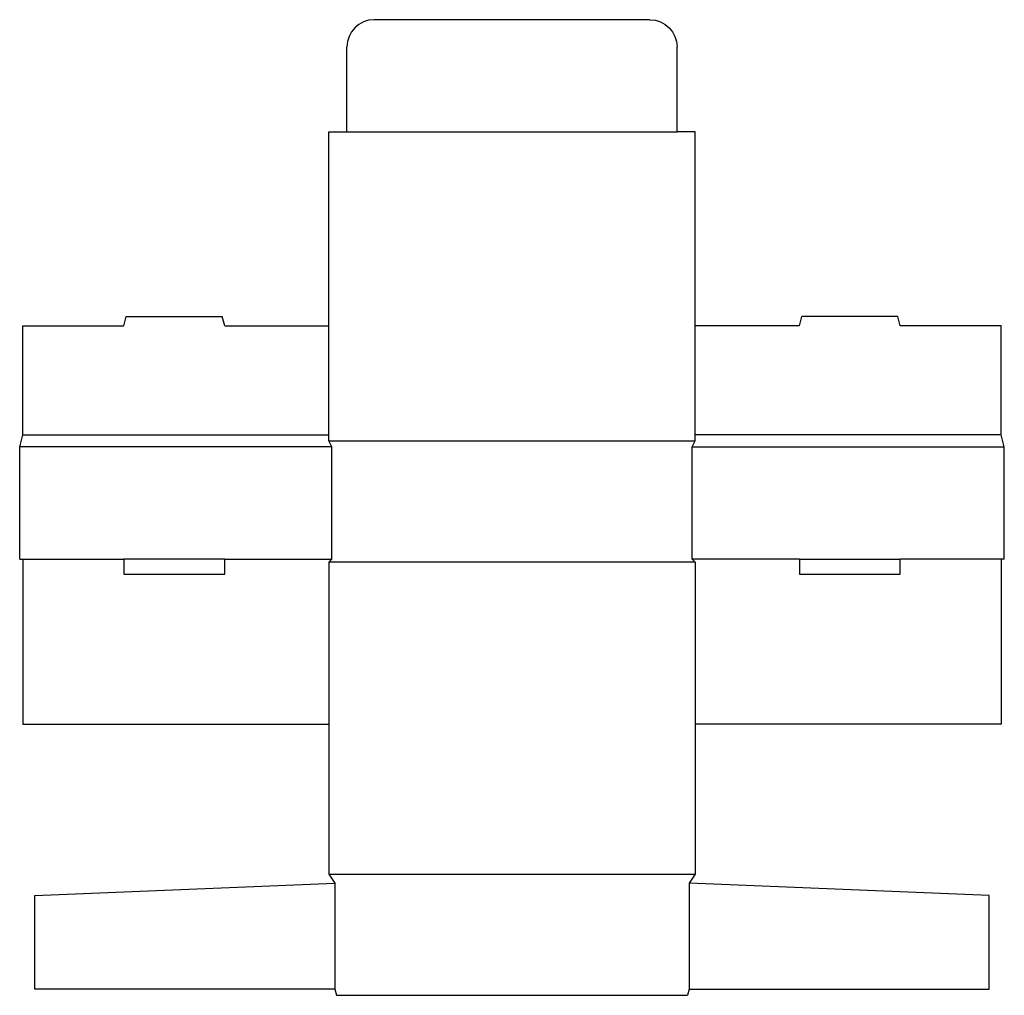
# Model space of a CAD drawing. Extents: x 0 to 20.3, y -9 to 11.1.
import ezdxf

# ---------------------------------------------------------------- set-up
doc = ezdxf.new("R2010")
doc.units = 0
doc.header["$MEASUREMENT"] = 0
doc.layers.add('CREASE', color=7, linetype='CONTINUOUS')
doc.layers.add('THRU-CUT', color=7, linetype='CONTINUOUS')

msp = doc.modelspace()

# ---------------------------------------------------------------- linework, layer by layer
at = {"layer": 'CREASE', "color": 3}
for p, q in [((6.75, 8.812), (13.562, 8.812)), ((0.062, 2.562), (6.375, 2.562)), ((6.375, 2.438), (13.938, 2.438)), ((20.25, 2.562), (13.938, 2.562)), ((6.438, 2.312), (0, 2.312)), ((6.438, 0), (6.438, 2.312)), ((13.875, 0), (13.875, 2.312)), ((13.875, 2.312), (20.312, 2.312)), ((0.062, 0), (2.146, 0)), ((4.229, 0), (6.438, 0)), ((16.084, 0), (13.875, 0)), ((20.25, 0), (18.167, 0)), ((13.938, -0.062), (6.375, -0.062)), ((6.375, -6.5), (13.938, -6.5)), ((6.5, -6.688), (6.5, -8.875)), ((13.812, -6.688), (13.812, -8.875))]:
    msp.add_line(p, q, dxfattribs=at)
at = {"layer": 'THRU-CUT', "color": 5}
for p, q in [((13, 11.125), (7.312, 11.125)), ((6.75, 8.812), (6.75, 10.562)), ((13.562, 8.812), (13.562, 10.562)), ((6.375, 2.438), (6.375, 8.812)), ((6.375, 8.812), (6.75, 8.812)), ((13.938, 8.812), (13.562, 8.812)), ((13.938, 2.438), (13.938, 8.812)), ((2.146, 4.812), (2.196, 5)), ((2.196, 5), (4.179, 5)), ((4.229, 4.812), (4.179, 5)), ((16.084, 4.812), (16.134, 5)), ((18.117, 5), (16.134, 5)), ((18.167, 4.812), (18.117, 5)), ((0.062, 2.562), (0.062, 4.812)), ((0.062, 4.812), (2.146, 4.812)), ((4.229, 4.812), (6.375, 4.812)), ((16.084, 4.812), (13.938, 4.812)), ((20.25, 4.812), (18.167, 4.812)), ((20.25, 2.562), (20.25, 4.812)), ((0, 2.312), (0.062, 2.562)), ((6.438, 2.312), (6.375, 2.438)), ((13.875, 2.312), (13.938, 2.438)), ((20.312, 2.312), (20.25, 2.562)), ((0, 0), (0, 2.312)), ((20.312, 0), (20.312, 2.312)), ((0, 0), (0.062, 0)), ((0.062, 0), (0.062, -3.406)), ((4.229, 0), (2.146, 0)), ((2.146, 0), (2.146, -0.312)), ((4.229, -0.312), (4.229, 0)), ((6.438, 0), (6.375, -0.062)), ((13.875, 0), (13.938, -0.062)), ((16.084, 0), (18.167, 0)), ((16.084, 0), (16.084, -0.312)), ((18.167, -0.312), (18.167, 0)), ((20.25, 0), (20.25, -3.406)), ((20.312, 0), (20.25, 0)), ((6.375, -0.062), (6.375, -6.5)), ((13.938, -0.062), (13.938, -6.5)), ((2.146, -0.312), (4.229, -0.312)), ((16.084, -0.312), (18.167, -0.312)), ((0.062, -3.406), (6.375, -3.406)), ((20.25, -3.406), (13.938, -3.406)), ((6.375, -6.5), (6.5, -6.688)), ((13.938, -6.5), (13.812, -6.688)), ((0.312, -6.938), (6.5, -6.688)), ((20, -6.938), (13.812, -6.688)), ((0.312, -8.875), (0.312, -6.938)), ((20, -8.875), (20, -6.938)), ((6.5, -8.875), (0.312, -8.875)), ((6.5, -8.875), (6.533, -9)), ((13.812, -8.875), (13.779, -9)), ((13.812, -8.875), (20, -8.875)), ((6.533, -9), (13.779, -9))]:
    msp.add_line(p, q, dxfattribs=at)
msp.add_arc((7.312, 10.562), 0.562, 90, 180, dxfattribs=at)
at = {"layer": 'THRU-CUT', "color": 5, "extrusion": (0, 0, -1)}
msp.add_arc((-13, 10.562), 0.562, 90, 180, dxfattribs=at)

doc.saveas('drawing.dxf')
